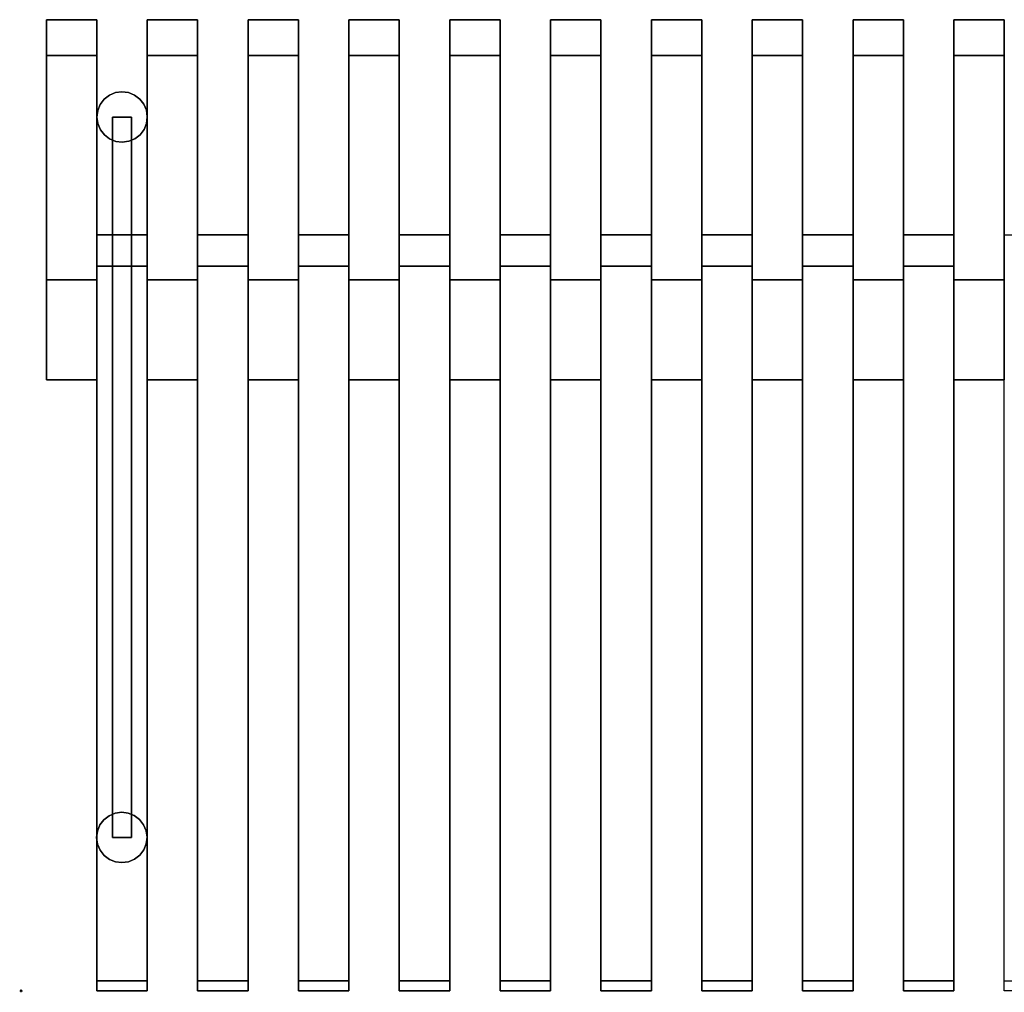
# Model space of a CAD drawing. Extents: x -1331 to 1331, y -228 to 674.
# Drawn here: x -1331 to -647, y -1 to 674 of the extents above; entities that cross this region are included whole.
import ezdxf

# ---------------------------------------------------------------- set-up
doc = ezdxf.new("R2010")
doc.units = 0
doc.header["$PDMODE"] = 34
for name, color, linetype in [('2D', 1, 'CONTINUOUS'), ('3D', 1, 'CONTINUOUS'), ('SNAP', 1, 'CONTINUOUS')]:
    doc.layers.add(name, color=color, linetype=linetype)

msp = doc.modelspace()

# ---------------------------------------------------------------- linework, layer by layer
at = {"layer": '2D', "color": 7, "linetype": 'CONTINUOUS'}
for points in [[(-1312.5, 673.95, 0), (-1277.5, 673.95, 0)], [(-1312.5, 423.95, 0), (-1312.5, 673.95, 0)], [(-1277.5, 0, 0), (-1277.5, 673.95, 0)], [(-1242.5, 673.95, 0), (-1207.5, 673.95, 0)], [(-1242.5, 0, 0), (-1242.5, 673.95, 0)], [(-1207.5, 0, 0), (-1207.5, 673.95, 0)], [(-1172.5, 673.95, 0), (-1137.5, 673.95, 0)], [(-1172.5, 0, 0), (-1172.5, 673.95, 0)], [(-1137.5, 0, 0), (-1137.5, 673.95, 0)], [(-1102.5, 673.95, 0), (-1067.5, 673.95, 0)], [(-1102.5, 0, 0), (-1102.5, 673.95, 0)], [(-1067.5, 0, 0), (-1067.5, 673.95, 0)], [(-1032.5, 673.95, 0), (-997.5, 673.95, 0)], [(-1032.5, 0, 0), (-1032.5, 673.95, 0)], [(-997.5, 0, 0), (-997.5, 673.95, 0)], [(-962.5, 673.95, 0), (-927.5, 673.95, 0)], [(-962.5, 0, 0), (-962.5, 673.95, 0)], [(-927.5, 0, 0), (-927.5, 673.95, 0)], [(-892.5, 673.95, 0), (-857.5, 673.95, 0)], [(-892.5, 0, 0), (-892.5, 673.95, 0)], [(-857.5, 0, 0), (-857.5, 673.95, 0)], [(-822.5, 673.95, 0), (-787.5, 673.95, 0)], [(-822.5, 0, 0), (-822.5, 673.95, 0)], [(-787.5, 0, 0), (-787.5, 673.95, 0)], [(-752.5, 673.95, 0), (-717.5, 673.95, 0)], [(-752.5, 0, 0), (-752.5, 673.95, 0)], [(-717.5, 0, 0), (-717.5, 673.95, 0)], [(-682.5, 673.95, 0), (-647.5, 673.95, 0)], [(-682.5, 0, 0), (-682.5, 673.95, 0)], [(-647.5, 0, 0), (-647.5, 673.95, 0)], [(-1277.5, 649.15, 0), (-1312.5, 649.15, 0)], [(-1207.5, 649.15, 0), (-1242.5, 649.15, 0)], [(-1137.5, 649.15, 0), (-1172.5, 649.15, 0)], [(-1067.5, 649.15, 0), (-1102.5, 649.15, 0)], [(-997.5, 649.15, 0), (-1032.5, 649.15, 0)], [(-927.5, 649.15, 0), (-962.5, 649.15, 0)], [(-857.5, 649.15, 0), (-892.5, 649.15, 0)], [(-787.5, 649.15, 0), (-822.5, 649.15, 0)], [(-717.5, 649.15, 0), (-752.5, 649.15, 0)], [(-647.5, 649.15, 0), (-682.5, 649.15, 0)], [(-1268.74, 621.57, 0), (-1264.53, 623.35, 0)], [(-1264.53, 623.35, 0), (-1260, 623.97, 0)], [(-1260, 623.97, 0), (-1255.47, 623.4, 0)], [(-1255.47, 623.4, 0), (-1251.24, 621.67, 0)], [(-1275.11, 615.13, 0), (-1272.35, 618.77, 0)], [(-1272.35, 618.77, 0), (-1268.74, 621.57, 0)], [(-1251.24, 621.67, 0), (-1247.6, 618.91, 0)], [(-1247.6, 618.91, 0), (-1244.8, 615.3, 0)], [(-1244.8, 615.3, 0), (-1243.02, 611.09, 0)], [(-1277.4, 606.37, 0), (-1276.83, 610.9, 0)], [(-1276.83, 610.9, 0), (-1275.11, 615.13, 0)], [(-1243.02, 611.09, 0), (-1242.5, 607.28, 0)], [(-1276.78, 601.84, 0), (-1277.4, 606.37, 0)], [(-1275.01, 597.63, 0), (-1276.78, 601.84, 0)], [(-1242.97, 602.03, 0), (-1244.7, 597.8, 0)], [(-1242.5, 605.79, 0), (-1242.97, 602.03, 0)], [(-1272.21, 594.02, 0), (-1275.01, 597.63, 0)], [(-1244.7, 597.8, 0), (-1247.46, 594.16, 0)], [(-1268.57, 591.26, 0), (-1272.21, 594.02, 0)], [(-1264.34, 589.54, 0), (-1268.57, 591.26, 0)], [(-1264.34, 589.54, 0), (-1266.5, 590.42, 0)], [(-1266.5, 524.71, 0), (-1266.5, 590.42, 0)], [(-1259.8, 588.97, 0), (-1264.34, 589.54, 0)], [(-1255.28, 589.59, 0), (-1259.8, 588.97, 0)], [(-1251.07, 591.36, 0), (-1255.28, 589.59, 0)], [(-1253.5, 590.34, 0), (-1255.28, 589.59, 0)], [(-1253.5, 590.34, 0), (-1253.5, 524.71, 0)], [(-1247.46, 594.16, 0), (-1251.07, 591.36, 0)], [(-1277.5, 524.71, 0), (-1242.5, 524.71, 0)], [(-1207.5, 524.71, 0), (-1172.5, 524.71, 0)], [(-1137.5, 524.71, 0), (-1102.5, 524.71, 0)], [(-1067.5, 524.71, 0), (-1032.5, 524.71, 0)], [(-997.5, 524.71, 0), (-962.5, 524.71, 0)], [(-927.5, 524.71, 0), (-892.5, 524.71, 0)], [(-857.5, 524.71, 0), (-822.5, 524.71, 0)], [(-787.5, 524.71, 0), (-752.5, 524.71, 0)], [(-717.5, 524.71, 0), (-682.5, 524.71, 0)], [(-647.5, 524.71, 0), (-612.5, 524.71, 0)], [(-1277.5, 423.95, 0), (-1312.5, 423.95, 0)], [(-1207.5, 423.95, 0), (-1242.5, 423.95, 0)], [(-1137.5, 423.95, 0), (-1172.5, 423.95, 0)], [(-1067.5, 423.95, 0), (-1102.5, 423.95, 0)], [(-997.5, 423.95, 0), (-1032.5, 423.95, 0)], [(-927.5, 423.95, 0), (-962.5, 423.95, 0)], [(-857.5, 423.95, 0), (-892.5, 423.95, 0)], [(-787.5, 423.95, 0), (-822.5, 423.95, 0)], [(-717.5, 423.95, 0), (-752.5, 423.95, 0)], [(-647.5, 423.95, 0), (-682.5, 423.95, 0)], [(-1277.6, 106.37, 0), (-1277.5, 107.15, 0)], [(-1277.5, 105.65, 0), (-1277.6, 106.37, 0)], [(-1277.5, 6.96, 0), (-1242.5, 6.96, 0)], [(-1207.5, 6.96, 0), (-1172.5, 6.96, 0)], [(-1137.5, 6.96, 0), (-1102.5, 6.96, 0)], [(-1067.5, 6.96, 0), (-1032.5, 6.96, 0)], [(-997.5, 6.96, 0), (-962.5, 6.96, 0)], [(-927.5, 6.96, 0), (-892.5, 6.96, 0)], [(-857.5, 6.96, 0), (-822.5, 6.96, 0)], [(-787.5, 6.96, 0), (-752.5, 6.96, 0)], [(-717.5, 6.96, 0), (-682.5, 6.96, 0)], [(-647.5, 6.96, 0), (-612.5, 6.96, 0)], [(-1242.5, 0, 0), (-1277.5, 0, 0)], [(-1172.5, 0, 0), (-1207.5, 0, 0)], [(-1102.5, 0, 0), (-1137.5, 0, 0)], [(-1032.5, 0, 0), (-1067.5, 0, 0)], [(-962.5, 0, 0), (-997.5, 0, 0)], [(-892.5, 0, 0), (-927.5, 0, 0)], [(-822.5, 0, 0), (-857.5, 0, 0)], [(-752.5, 0, 0), (-787.5, 0, 0)], [(-682.5, 0, 0), (-717.5, 0, 0)], [(-612.5, 0, 0), (-647.5, 0, 0)]]:
    msp.add_polyline3d(points, dxfattribs=at)
at = {"layer": '3D', "color": 41, "linetype": 'CONTINUOUS'}
for points in [[(-1277.5, 493.41, 236.6), (-1312.5, 493.41, 236.6), (-1312.5, 673.95, 806.44), (-1277.5, 673.95, 806.44)], [(-1277.5, 673.95, 806.44), (-1312.5, 673.95, 806.44), (-1312.5, 649.15, 816.44), (-1277.5, 649.15, 816.44)], [(-1207.5, 493.41, 236.6), (-1242.5, 493.41, 236.6), (-1242.5, 673.95, 806.44), (-1207.5, 673.95, 806.44)], [(-1207.5, 673.95, 806.44), (-1242.5, 673.95, 806.44), (-1242.5, 649.15, 816.44), (-1207.5, 649.15, 816.44)], [(-1137.5, 493.41, 236.6), (-1172.5, 493.41, 236.6), (-1172.5, 673.95, 806.44), (-1137.5, 673.95, 806.44)], [(-1137.5, 673.95, 806.44), (-1172.5, 673.95, 806.44), (-1172.5, 649.15, 816.44), (-1137.5, 649.15, 816.44)], [(-1067.5, 493.41, 236.6), (-1102.5, 493.41, 236.6), (-1102.5, 673.95, 806.44), (-1067.5, 673.95, 806.44)], [(-1067.5, 673.95, 806.44), (-1102.5, 673.95, 806.44), (-1102.5, 649.15, 816.44), (-1067.5, 649.15, 816.44)], [(-997.5, 493.41, 236.6), (-1032.5, 493.41, 236.6), (-1032.5, 673.95, 806.44), (-997.5, 673.95, 806.44)], [(-997.5, 673.95, 806.44), (-1032.5, 673.95, 806.44), (-1032.5, 649.15, 816.44), (-997.5, 649.15, 816.44)], [(-927.5, 493.41, 236.6), (-962.5, 493.41, 236.6), (-962.5, 673.95, 806.44), (-927.5, 673.95, 806.44)], [(-927.5, 673.95, 806.44), (-962.5, 673.95, 806.44), (-962.5, 649.15, 816.44), (-927.5, 649.15, 816.44)], [(-857.5, 493.41, 236.6), (-892.5, 493.41, 236.6), (-892.5, 673.95, 806.44), (-857.5, 673.95, 806.44)], [(-857.5, 673.95, 806.44), (-892.5, 673.95, 806.44), (-892.5, 649.15, 816.44), (-857.5, 649.15, 816.44)], [(-787.5, 493.41, 236.6), (-822.5, 493.41, 236.6), (-822.5, 673.95, 806.44), (-787.5, 673.95, 806.44)], [(-787.5, 673.95, 806.44), (-822.5, 673.95, 806.44), (-822.5, 649.15, 816.44), (-787.5, 649.15, 816.44)], [(-717.5, 493.41, 236.6), (-752.5, 493.41, 236.6), (-752.5, 673.95, 806.44), (-717.5, 673.95, 806.44)], [(-717.5, 673.95, 806.44), (-752.5, 673.95, 806.44), (-752.5, 649.15, 816.44), (-717.5, 649.15, 816.44)], [(-647.5, 493.41, 236.6), (-682.5, 493.41, 236.6), (-682.5, 673.95, 806.44), (-647.5, 673.95, 806.44)], [(-647.5, 673.95, 806.44), (-682.5, 673.95, 806.44), (-682.5, 649.15, 816.44), (-647.5, 649.15, 816.44)], [(-1277.5, 649.15, 816.44), (-1312.5, 649.15, 816.44), (-1312.5, 423.95, 256.6), (-1277.5, 423.95, 256.6)], [(-1207.5, 649.15, 816.44), (-1242.5, 649.15, 816.44), (-1242.5, 423.95, 256.6), (-1207.5, 423.95, 256.6)], [(-1137.5, 649.15, 816.44), (-1172.5, 649.15, 816.44), (-1172.5, 423.95, 256.6), (-1137.5, 423.95, 256.6)], [(-1067.5, 649.15, 816.44), (-1102.5, 649.15, 816.44), (-1102.5, 423.95, 256.6), (-1067.5, 423.95, 256.6)], [(-997.5, 649.15, 816.44), (-1032.5, 649.15, 816.44), (-1032.5, 423.95, 256.6), (-997.5, 423.95, 256.6)], [(-927.5, 649.15, 816.44), (-962.5, 649.15, 816.44), (-962.5, 423.95, 256.6), (-927.5, 423.95, 256.6)], [(-857.5, 649.15, 816.44), (-892.5, 649.15, 816.44), (-892.5, 423.95, 256.6), (-857.5, 423.95, 256.6)], [(-787.5, 649.15, 816.44), (-822.5, 649.15, 816.44), (-822.5, 423.95, 256.6), (-787.5, 423.95, 256.6)], [(-717.5, 649.15, 816.44), (-752.5, 649.15, 816.44), (-752.5, 423.95, 256.6), (-717.5, 423.95, 256.6)], [(-647.5, 649.15, 816.44), (-682.5, 649.15, 816.44), (-682.5, 423.95, 256.6), (-647.5, 423.95, 256.6)], [(-1277.5, 502.82, 234.22), (-1277.5, 0, 374.86), (-1277.5, 6.96, 399.65), (-1277.5, 524.71, 305.81)], [(-1277.5, 502.82, 234.22), (-1277.5, 524.71, 305.81), (-1242.5, 524.71, 305.81), (-1242.5, 502.82, 234.22)], [(-1277.5, 524.71, 305.81), (-1277.5, 6.96, 399.65), (-1242.5, 6.96, 399.65), (-1242.5, 524.71, 305.81)], [(-1242.5, 502.82, 234.22), (-1242.5, 524.71, 305.81), (-1242.5, 6.96, 399.65), (-1242.5, 0, 374.86)], [(-1207.5, 502.82, 234.22), (-1207.5, 0, 374.86), (-1207.5, 6.96, 399.65), (-1207.5, 524.71, 305.81)], [(-1207.5, 502.82, 234.22), (-1207.5, 524.71, 305.81), (-1172.5, 524.71, 305.81), (-1172.5, 502.82, 234.22)], [(-1207.5, 524.71, 305.81), (-1207.5, 6.96, 399.65), (-1172.5, 6.96, 399.65), (-1172.5, 524.71, 305.81)], [(-1172.5, 502.82, 234.22), (-1172.5, 524.71, 305.81), (-1172.5, 6.96, 399.65), (-1172.5, 0, 374.86)], [(-1137.5, 502.82, 234.22), (-1137.5, 0, 374.86), (-1137.5, 6.96, 399.65), (-1137.5, 524.71, 305.81)], [(-1137.5, 502.82, 234.22), (-1137.5, 524.71, 305.81), (-1102.5, 524.71, 305.81), (-1102.5, 502.82, 234.22)], [(-1137.5, 524.71, 305.81), (-1137.5, 6.96, 399.65), (-1102.5, 6.96, 399.65), (-1102.5, 524.71, 305.81)], [(-1102.5, 502.82, 234.22), (-1102.5, 524.71, 305.81), (-1102.5, 6.96, 399.65), (-1102.5, 0, 374.86)], [(-1067.5, 502.82, 234.22), (-1067.5, 0, 374.86), (-1067.5, 6.96, 399.65), (-1067.5, 524.71, 305.81)], [(-1067.5, 502.82, 234.22), (-1067.5, 524.71, 305.81), (-1032.5, 524.71, 305.81), (-1032.5, 502.82, 234.22)], [(-1067.5, 524.71, 305.81), (-1067.5, 6.96, 399.65), (-1032.5, 6.96, 399.65), (-1032.5, 524.71, 305.81)], [(-1032.5, 502.82, 234.22), (-1032.5, 524.71, 305.81), (-1032.5, 6.96, 399.65), (-1032.5, 0, 374.86)], [(-997.5, 502.82, 234.22), (-997.5, 0, 374.86), (-997.5, 6.96, 399.65), (-997.5, 524.71, 305.81)], [(-997.5, 502.82, 234.22), (-997.5, 524.71, 305.81), (-962.5, 524.71, 305.81), (-962.5, 502.82, 234.22)], [(-997.5, 524.71, 305.81), (-997.5, 6.96, 399.65), (-962.5, 6.96, 399.65), (-962.5, 524.71, 305.81)], [(-962.5, 502.82, 234.22), (-962.5, 524.71, 305.81), (-962.5, 6.96, 399.65), (-962.5, 0, 374.86)], [(-927.5, 502.82, 234.22), (-927.5, 0, 374.86), (-927.5, 6.96, 399.65), (-927.5, 524.71, 305.81)], [(-927.5, 502.82, 234.22), (-927.5, 524.71, 305.81), (-892.5, 524.71, 305.81), (-892.5, 502.82, 234.22)], [(-927.5, 524.71, 305.81), (-927.5, 6.96, 399.65), (-892.5, 6.96, 399.65), (-892.5, 524.71, 305.81)], [(-892.5, 502.82, 234.22), (-892.5, 524.71, 305.81), (-892.5, 6.96, 399.65), (-892.5, 0, 374.86)], [(-857.5, 502.82, 234.22), (-857.5, 0, 374.86), (-857.5, 6.96, 399.65), (-857.5, 524.71, 305.81)], [(-857.5, 502.82, 234.22), (-857.5, 524.71, 305.81), (-822.5, 524.71, 305.81), (-822.5, 502.82, 234.22)], [(-857.5, 524.71, 305.81), (-857.5, 6.96, 399.65), (-822.5, 6.96, 399.65), (-822.5, 524.71, 305.81)], [(-822.5, 502.82, 234.22), (-822.5, 524.71, 305.81), (-822.5, 6.96, 399.65), (-822.5, 0, 374.86)], [(-787.5, 502.82, 234.22), (-787.5, 0, 374.86), (-787.5, 6.96, 399.65), (-787.5, 524.71, 305.81)], [(-787.5, 502.82, 234.22), (-787.5, 524.71, 305.81), (-752.5, 524.71, 305.81), (-752.5, 502.82, 234.22)], [(-787.5, 524.71, 305.81), (-787.5, 6.96, 399.65), (-752.5, 6.96, 399.65), (-752.5, 524.71, 305.81)], [(-752.5, 502.82, 234.22), (-752.5, 524.71, 305.81), (-752.5, 6.96, 399.65), (-752.5, 0, 374.86)], [(-717.5, 502.82, 234.22), (-717.5, 0, 374.86), (-717.5, 6.96, 399.65), (-717.5, 524.71, 305.81)], [(-717.5, 502.82, 234.22), (-717.5, 524.71, 305.81), (-682.5, 524.71, 305.81), (-682.5, 502.82, 234.22)], [(-717.5, 524.71, 305.81), (-717.5, 6.96, 399.65), (-682.5, 6.96, 399.65), (-682.5, 524.71, 305.81)], [(-682.5, 502.82, 234.22), (-682.5, 524.71, 305.81), (-682.5, 6.96, 399.65), (-682.5, 0, 374.86)], [(-1277.5, 0, 374.86), (-1277.5, 502.82, 234.22), (-1242.5, 502.82, 234.22), (-1242.5, 0, 374.86)], [(-1207.5, 0, 374.86), (-1207.5, 502.82, 234.22), (-1172.5, 502.82, 234.22), (-1172.5, 0, 374.86)], [(-1137.5, 0, 374.86), (-1137.5, 502.82, 234.22), (-1102.5, 502.82, 234.22), (-1102.5, 0, 374.86)], [(-1067.5, 0, 374.86), (-1067.5, 502.82, 234.22), (-1032.5, 502.82, 234.22), (-1032.5, 0, 374.86)], [(-997.5, 0, 374.86), (-997.5, 502.82, 234.22), (-962.5, 502.82, 234.22), (-962.5, 0, 374.86)], [(-927.5, 0, 374.86), (-927.5, 502.82, 234.22), (-892.5, 502.82, 234.22), (-892.5, 0, 374.86)], [(-857.5, 0, 374.86), (-857.5, 502.82, 234.22), (-822.5, 502.82, 234.22), (-822.5, 0, 374.86)], [(-787.5, 0, 374.86), (-787.5, 502.82, 234.22), (-752.5, 502.82, 234.22), (-752.5, 0, 374.86)], [(-717.5, 0, 374.86), (-717.5, 502.82, 234.22), (-682.5, 502.82, 234.22), (-682.5, 0, 374.86)], [(-1277.5, 493.41, -0.56), (-1312.5, 493.41, -0.56), (-1312.5, 493.41, 236.6), (-1277.5, 493.41, 236.6)], [(-1277.5, 423.95, -0.56), (-1312.5, 423.95, -0.56), (-1312.5, 493.41, -0.56), (-1277.5, 493.41, -0.56)], [(-1207.5, 493.41, -0.56), (-1242.5, 493.41, -0.56), (-1242.5, 493.41, 236.6), (-1207.5, 493.41, 236.6)], [(-1207.5, 423.95, -0.56), (-1242.5, 423.95, -0.56), (-1242.5, 493.41, -0.56), (-1207.5, 493.41, -0.56)], [(-1137.5, 493.41, -0.56), (-1172.5, 493.41, -0.56), (-1172.5, 493.41, 236.6), (-1137.5, 493.41, 236.6)], [(-1137.5, 423.95, -0.56), (-1172.5, 423.95, -0.56), (-1172.5, 493.41, -0.56), (-1137.5, 493.41, -0.56)], [(-1067.5, 493.41, -0.56), (-1102.5, 493.41, -0.56), (-1102.5, 493.41, 236.6), (-1067.5, 493.41, 236.6)], [(-1067.5, 423.95, -0.56), (-1102.5, 423.95, -0.56), (-1102.5, 493.41, -0.56), (-1067.5, 493.41, -0.56)], [(-997.5, 493.41, -0.56), (-1032.5, 493.41, -0.56), (-1032.5, 493.41, 236.6), (-997.5, 493.41, 236.6)], [(-997.5, 423.95, -0.56), (-1032.5, 423.95, -0.56), (-1032.5, 493.41, -0.56), (-997.5, 493.41, -0.56)], [(-927.5, 493.41, -0.56), (-962.5, 493.41, -0.56), (-962.5, 493.41, 236.6), (-927.5, 493.41, 236.6)], [(-927.5, 423.95, -0.56), (-962.5, 423.95, -0.56), (-962.5, 493.41, -0.56), (-927.5, 493.41, -0.56)], [(-857.5, 493.41, -0.56), (-892.5, 493.41, -0.56), (-892.5, 493.41, 236.6), (-857.5, 493.41, 236.6)], [(-857.5, 423.95, -0.56), (-892.5, 423.95, -0.56), (-892.5, 493.41, -0.56), (-857.5, 493.41, -0.56)], [(-787.5, 493.41, -0.56), (-822.5, 493.41, -0.56), (-822.5, 493.41, 236.6), (-787.5, 493.41, 236.6)], [(-787.5, 423.95, -0.56), (-822.5, 423.95, -0.56), (-822.5, 493.41, -0.56), (-787.5, 493.41, -0.56)], [(-717.5, 493.41, -0.56), (-752.5, 493.41, -0.56), (-752.5, 493.41, 236.6), (-717.5, 493.41, 236.6)], [(-717.5, 423.95, -0.56), (-752.5, 423.95, -0.56), (-752.5, 493.41, -0.56), (-717.5, 493.41, -0.56)], [(-647.5, 493.41, -0.56), (-682.5, 493.41, -0.56), (-682.5, 493.41, 236.6), (-647.5, 493.41, 236.6)], [(-647.5, 423.95, -0.56), (-682.5, 423.95, -0.56), (-682.5, 493.41, -0.56), (-647.5, 493.41, -0.56)], [(-1277.5, 423.95, 256.6), (-1312.5, 423.95, 256.6), (-1312.5, 423.95, -0.56), (-1277.5, 423.95, -0.56)], [(-1207.5, 423.95, 256.6), (-1242.5, 423.95, 256.6), (-1242.5, 423.95, -0.56), (-1207.5, 423.95, -0.56)], [(-1137.5, 423.95, 256.6), (-1172.5, 423.95, 256.6), (-1172.5, 423.95, -0.56), (-1137.5, 423.95, -0.56)], [(-1067.5, 423.95, 256.6), (-1102.5, 423.95, 256.6), (-1102.5, 423.95, -0.56), (-1067.5, 423.95, -0.56)], [(-997.5, 423.95, 256.6), (-1032.5, 423.95, 256.6), (-1032.5, 423.95, -0.56), (-997.5, 423.95, -0.56)], [(-927.5, 423.95, 256.6), (-962.5, 423.95, 256.6), (-962.5, 423.95, -0.56), (-927.5, 423.95, -0.56)], [(-857.5, 423.95, 256.6), (-892.5, 423.95, 256.6), (-892.5, 423.95, -0.56), (-857.5, 423.95, -0.56)], [(-787.5, 423.95, 256.6), (-822.5, 423.95, 256.6), (-822.5, 423.95, -0.56), (-787.5, 423.95, -0.56)], [(-717.5, 423.95, 256.6), (-752.5, 423.95, 256.6), (-752.5, 423.95, -0.56), (-717.5, 423.95, -0.56)], [(-647.5, 423.95, 256.6), (-682.5, 423.95, 256.6), (-682.5, 423.95, -0.56), (-647.5, 423.95, -0.56)], [(-1277.5, 6.96, 399.65), (-1277.5, 0, 374.86), (-1242.5, 0, 374.86), (-1242.5, 6.96, 399.65)], [(-1207.5, 6.96, 399.65), (-1207.5, 0, 374.86), (-1172.5, 0, 374.86), (-1172.5, 6.96, 399.65)], [(-1137.5, 6.96, 399.65), (-1137.5, 0, 374.86), (-1102.5, 0, 374.86), (-1102.5, 6.96, 399.65)], [(-1067.5, 6.96, 399.65), (-1067.5, 0, 374.86), (-1032.5, 0, 374.86), (-1032.5, 6.96, 399.65)], [(-997.5, 6.96, 399.65), (-997.5, 0, 374.86), (-962.5, 0, 374.86), (-962.5, 6.96, 399.65)], [(-927.5, 6.96, 399.65), (-927.5, 0, 374.86), (-892.5, 0, 374.86), (-892.5, 6.96, 399.65)], [(-857.5, 6.96, 399.65), (-857.5, 0, 374.86), (-822.5, 0, 374.86), (-822.5, 6.96, 399.65)], [(-787.5, 6.96, 399.65), (-787.5, 0, 374.86), (-752.5, 0, 374.86), (-752.5, 6.96, 399.65)], [(-717.5, 6.96, 399.65), (-717.5, 0, 374.86), (-682.5, 0, 374.86), (-682.5, 6.96, 399.65)]]:
    msp.add_3dface(points, dxfattribs=at)
for points, invisible_edges in [([(-1312.5, 673.95, 806.44), (-1312.5, 493.41, 236.6), (-1312.5, 423.95, 256.6), (-1312.5, 649.15, 816.44)], 2), ([(-1277.5, 423.95, 256.6), (-1277.5, 493.41, 236.6), (-1277.5, 673.95, 806.44), (-1277.5, 649.15, 816.44)], 1), ([(-1242.5, 673.95, 806.44), (-1242.5, 493.41, 236.6), (-1242.5, 423.95, 256.6), (-1242.5, 649.15, 816.44)], 2), ([(-1207.5, 423.95, 256.6), (-1207.5, 493.41, 236.6), (-1207.5, 673.95, 806.44), (-1207.5, 649.15, 816.44)], 1), ([(-1172.5, 673.95, 806.44), (-1172.5, 493.41, 236.6), (-1172.5, 423.95, 256.6), (-1172.5, 649.15, 816.44)], 2), ([(-1137.5, 423.95, 256.6), (-1137.5, 493.41, 236.6), (-1137.5, 673.95, 806.44), (-1137.5, 649.15, 816.44)], 1), ([(-1102.5, 673.95, 806.44), (-1102.5, 493.41, 236.6), (-1102.5, 423.95, 256.6), (-1102.5, 649.15, 816.44)], 2), ([(-1067.5, 423.95, 256.6), (-1067.5, 493.41, 236.6), (-1067.5, 673.95, 806.44), (-1067.5, 649.15, 816.44)], 1), ([(-1032.5, 673.95, 806.44), (-1032.5, 493.41, 236.6), (-1032.5, 423.95, 256.6), (-1032.5, 649.15, 816.44)], 2), ([(-997.5, 423.95, 256.6), (-997.5, 493.41, 236.6), (-997.5, 673.95, 806.44), (-997.5, 649.15, 816.44)], 1), ([(-962.5, 673.95, 806.44), (-962.5, 493.41, 236.6), (-962.5, 423.95, 256.6), (-962.5, 649.15, 816.44)], 2), ([(-927.5, 423.95, 256.6), (-927.5, 493.41, 236.6), (-927.5, 673.95, 806.44), (-927.5, 649.15, 816.44)], 1), ([(-892.5, 673.95, 806.44), (-892.5, 493.41, 236.6), (-892.5, 423.95, 256.6), (-892.5, 649.15, 816.44)], 2), ([(-857.5, 423.95, 256.6), (-857.5, 493.41, 236.6), (-857.5, 673.95, 806.44), (-857.5, 649.15, 816.44)], 1), ([(-822.5, 673.95, 806.44), (-822.5, 493.41, 236.6), (-822.5, 423.95, 256.6), (-822.5, 649.15, 816.44)], 2), ([(-787.5, 423.95, 256.6), (-787.5, 493.41, 236.6), (-787.5, 673.95, 806.44), (-787.5, 649.15, 816.44)], 1), ([(-752.5, 673.95, 806.44), (-752.5, 493.41, 236.6), (-752.5, 423.95, 256.6), (-752.5, 649.15, 816.44)], 2), ([(-717.5, 423.95, 256.6), (-717.5, 493.41, 236.6), (-717.5, 673.95, 806.44), (-717.5, 649.15, 816.44)], 1), ([(-682.5, 673.95, 806.44), (-682.5, 493.41, 236.6), (-682.5, 423.95, 256.6), (-682.5, 649.15, 816.44)], 2), ([(-647.5, 423.95, 256.6), (-647.5, 493.41, 236.6), (-647.5, 673.95, 806.44), (-647.5, 649.15, 816.44)], 1), ([(-1312.5, 493.41, -0.56), (-1312.5, 423.95, -0.56), (-1312.5, 423.95, 256.6), (-1312.5, 493.41, 236.6)], 4), ([(-1277.5, 493.41, -0.56), (-1277.5, 493.41, 236.6), (-1277.5, 423.95, 256.6), (-1277.5, 423.95, -0.56)], 2), ([(-1242.5, 493.41, -0.56), (-1242.5, 423.95, -0.56), (-1242.5, 423.95, 256.6), (-1242.5, 493.41, 236.6)], 4), ([(-1207.5, 493.41, -0.56), (-1207.5, 493.41, 236.6), (-1207.5, 423.95, 256.6), (-1207.5, 423.95, -0.56)], 2), ([(-1172.5, 493.41, -0.56), (-1172.5, 423.95, -0.56), (-1172.5, 423.95, 256.6), (-1172.5, 493.41, 236.6)], 4), ([(-1137.5, 493.41, -0.56), (-1137.5, 493.41, 236.6), (-1137.5, 423.95, 256.6), (-1137.5, 423.95, -0.56)], 2), ([(-1102.5, 493.41, -0.56), (-1102.5, 423.95, -0.56), (-1102.5, 423.95, 256.6), (-1102.5, 493.41, 236.6)], 4), ([(-1067.5, 493.41, -0.56), (-1067.5, 493.41, 236.6), (-1067.5, 423.95, 256.6), (-1067.5, 423.95, -0.56)], 2), ([(-1032.5, 493.41, -0.56), (-1032.5, 423.95, -0.56), (-1032.5, 423.95, 256.6), (-1032.5, 493.41, 236.6)], 4), ([(-997.5, 493.41, -0.56), (-997.5, 493.41, 236.6), (-997.5, 423.95, 256.6), (-997.5, 423.95, -0.56)], 2), ([(-962.5, 493.41, -0.56), (-962.5, 423.95, -0.56), (-962.5, 423.95, 256.6), (-962.5, 493.41, 236.6)], 4), ([(-927.5, 493.41, -0.56), (-927.5, 493.41, 236.6), (-927.5, 423.95, 256.6), (-927.5, 423.95, -0.56)], 2), ([(-892.5, 493.41, -0.56), (-892.5, 423.95, -0.56), (-892.5, 423.95, 256.6), (-892.5, 493.41, 236.6)], 4), ([(-857.5, 493.41, -0.56), (-857.5, 493.41, 236.6), (-857.5, 423.95, 256.6), (-857.5, 423.95, -0.56)], 2), ([(-822.5, 493.41, -0.56), (-822.5, 423.95, -0.56), (-822.5, 423.95, 256.6), (-822.5, 493.41, 236.6)], 4), ([(-787.5, 493.41, -0.56), (-787.5, 493.41, 236.6), (-787.5, 423.95, 256.6), (-787.5, 423.95, -0.56)], 2), ([(-752.5, 493.41, -0.56), (-752.5, 423.95, -0.56), (-752.5, 423.95, 256.6), (-752.5, 493.41, 236.6)], 4), ([(-717.5, 493.41, -0.56), (-717.5, 493.41, 236.6), (-717.5, 423.95, 256.6), (-717.5, 423.95, -0.56)], 2), ([(-682.5, 493.41, -0.56), (-682.5, 423.95, -0.56), (-682.5, 423.95, 256.6), (-682.5, 493.41, 236.6)], 4), ([(-647.5, 493.41, -0.56), (-647.5, 493.41, 236.6), (-647.5, 423.95, 256.6), (-647.5, 423.95, -0.56)], 2)]:
    msp.add_3dface(points, dxfattribs=dict(at, invisible_edges=invisible_edges))
at = {"layer": '3D', "color": 254, "linetype": 'CONTINUOUS'}
for points, invisible_edges in [([(-1276.78, 601.84, 0), (-1275.11, 615.13, 0), (-1264.53, 623.35, 0), (-1268.57, 591.26, 0)], 15), ([(-1268.74, 621.57, 0), (-1264.53, 623.35, 0), (-1275.11, 615.13, 0), (-1272.35, 618.77, 0)], 2), ([(-1264.53, 623.35, 43.42), (-1268.74, 621.57, 43.42), (-1255.47, 623.4, 43.42), (-1260, 623.97, 43.42)], 2), ([(-1255.47, 623.4, 43.42), (-1268.74, 621.57, 43.42), (-1242.97, 602.03, 43.42), (-1244.8, 615.3, 43.42)], 15), ([(-1264.53, 623.35, 0), (-1251.24, 621.67, 0), (-1243.02, 611.09, 0), (-1268.57, 591.26, 0)], 15), ([(-1255.47, 623.4, 0), (-1251.24, 621.67, 0), (-1264.53, 623.35, 0), (-1260, 623.97, 0)], 2), ([(-1251.24, 621.67, 43.42), (-1255.47, 623.4, 43.42), (-1244.8, 615.3, 43.42), (-1247.6, 618.91, 43.42)], 2), ([(-1268.74, 621.57, 43.42), (-1276.83, 610.9, 43.42), (-1275.01, 597.63, 43.42), (-1242.97, 602.03, 43.42)], 15), ([(-1275.11, 615.13, 43.42), (-1276.83, 610.9, 43.42), (-1268.74, 621.57, 43.42), (-1272.35, 618.77, 43.42)], 2), ([(-1244.8, 615.3, 0), (-1243.02, 611.09, 0), (-1251.24, 621.67, 0), (-1247.6, 618.91, 0)], 2), ([(-1243.02, 611.09, 43.42), (-1244.8, 615.3, 43.42), (-1242.97, 602.03, 43.42), (-1242.4, 606.57, 43.42)], 2), ([(-1277.4, 606.37, 0), (-1276.83, 610.9, 0), (-1275.11, 615.13, 0), (-1276.78, 601.84, 0)], 4), ([(-1277.4, 606.37, 43.42), (-1276.78, 601.84, 43.42), (-1275.01, 597.63, 43.42), (-1276.83, 610.9, 43.42)], 4), ([(-1255.28, 589.59, 0), (-1268.57, 591.26, 0), (-1243.02, 611.09, 0), (-1244.7, 597.8, 0)], 15), ([(-1242.97, 602.03, 0), (-1244.7, 597.8, 0), (-1243.02, 611.09, 0), (-1242.4, 606.57, 0)], 2), ([(-1275.01, 597.63, 0), (-1276.78, 601.84, 0), (-1268.57, 591.26, 0), (-1272.21, 594.02, 0)], 2), ([(-1251.07, 591.36, 43.42), (-1242.97, 602.03, 43.42), (-1275.01, 597.63, 43.42), (-1264.34, 589.54, 43.42)], 15), ([(-1244.7, 597.8, 43.42), (-1242.97, 602.03, 43.42), (-1251.07, 591.36, 43.42), (-1247.46, 594.16, 43.42)], 2), ([(-1268.57, 591.26, 43.42), (-1264.34, 589.54, 43.42), (-1275.01, 597.63, 43.42), (-1272.21, 594.02, 43.42)], 2), ([(-1251.07, 591.36, 0), (-1255.28, 589.59, 0), (-1244.7, 597.8, 0), (-1247.46, 594.16, 0)], 2), ([(-1264.34, 589.54, 0), (-1268.57, 591.26, 0), (-1255.28, 589.59, 0), (-1259.8, 588.97, 0)], 2), ([(-1255.28, 589.59, 43.42), (-1251.07, 591.36, 43.42), (-1264.34, 589.54, 43.42), (-1259.8, 588.97, 43.42)], 2), ([(-1276.98, 101.84, 0), (-1275.3, 115.13, 0), (-1264.72, 123.35, 0), (-1268.76, 91.26, 0)], 15), ([(-1268.93, 121.57, 0), (-1264.72, 123.35, 0), (-1275.3, 115.13, 0), (-1272.54, 118.77, 0)], 2), ([(-1264.72, 123.35, 43.42), (-1268.93, 121.57, 43.42), (-1255.66, 123.4, 43.42), (-1260.2, 123.97, 43.42)], 2), ([(-1255.66, 123.4, 43.42), (-1268.93, 121.57, 43.42), (-1243.17, 102.03, 43.42), (-1244.99, 115.3, 43.42)], 15), ([(-1264.72, 123.35, 0), (-1251.43, 121.67, 0), (-1243.22, 111.09, 0), (-1268.76, 91.26, 0)], 15), ([(-1255.66, 123.4, 0), (-1251.43, 121.67, 0), (-1264.72, 123.35, 0), (-1260.2, 123.97, 0)], 2), ([(-1251.43, 121.67, 43.42), (-1255.66, 123.4, 43.42), (-1244.99, 115.3, 43.42), (-1247.79, 118.91, 43.42)], 2), ([(-1268.93, 121.57, 43.42), (-1277.03, 110.9, 43.42), (-1275.2, 97.63, 43.42), (-1243.17, 102.03, 43.42)], 15), ([(-1275.3, 115.13, 43.42), (-1277.03, 110.9, 43.42), (-1268.93, 121.57, 43.42), (-1272.54, 118.77, 43.42)], 2), ([(-1244.99, 115.3, 0), (-1243.22, 111.09, 0), (-1251.43, 121.67, 0), (-1247.79, 118.91, 0)], 2), ([(-1277.6, 106.37, 0), (-1277.03, 110.9, 0), (-1275.3, 115.13, 0), (-1276.98, 101.84, 0)], 4), ([(-1277.6, 106.37, 43.42), (-1276.98, 101.84, 43.42), (-1275.2, 97.63, 43.42), (-1277.03, 110.9, 43.42)], 4), ([(-1255.47, 89.59, 0), (-1268.76, 91.26, 0), (-1243.22, 111.09, 0), (-1244.89, 97.8, 0)], 15), ([(-1243.22, 111.09, 43.42), (-1244.99, 115.3, 43.42), (-1243.17, 102.03, 43.42), (-1242.6, 106.57, 43.42)], 2), ([(-1243.17, 102.03, 0), (-1244.89, 97.8, 0), (-1243.22, 111.09, 0), (-1242.6, 106.57, 0)], 2), ([(-1275.2, 97.63, 0), (-1276.98, 101.84, 0), (-1268.76, 91.26, 0), (-1272.4, 94.02, 0)], 2), ([(-1251.26, 91.36, 43.42), (-1243.17, 102.03, 43.42), (-1275.2, 97.63, 43.42), (-1264.53, 89.54, 43.42)], 15), ([(-1268.76, 91.26, 43.42), (-1264.53, 89.54, 43.42), (-1275.2, 97.63, 43.42), (-1272.4, 94.02, 43.42)], 2), ([(-1251.26, 91.36, 0), (-1255.47, 89.59, 0), (-1244.89, 97.8, 0), (-1247.65, 94.16, 0)], 2), ([(-1244.89, 97.8, 43.42), (-1243.17, 102.03, 43.42), (-1251.26, 91.36, 43.42), (-1247.65, 94.16, 43.42)], 2), ([(-1264.53, 89.54, 0), (-1268.76, 91.26, 0), (-1255.47, 89.59, 0), (-1260, 88.97, 0)], 2), ([(-1255.47, 89.59, 43.42), (-1251.26, 91.36, 43.42), (-1264.53, 89.54, 43.42), (-1260, 88.97, 43.42)], 2)]:
    msp.add_3dface(points, dxfattribs=dict(at, invisible_edges=invisible_edges))
for points in [[(-1264.53, 623.35, 0), (-1268.74, 621.57, 0), (-1268.74, 621.57, 43.42), (-1264.53, 623.35, 43.42)], [(-1264.53, 623.35, 0), (-1264.53, 623.35, 43.42), (-1260, 623.97, 43.42), (-1260, 623.97, 0)], [(-1255.47, 623.4, 0), (-1260, 623.97, 0), (-1260, 623.97, 43.42), (-1255.47, 623.4, 43.42)], [(-1251.24, 621.67, 43.42), (-1251.24, 621.67, 0), (-1255.47, 623.4, 0), (-1255.47, 623.4, 43.42)], [(-1275.11, 615.13, 0), (-1275.11, 615.13, 43.42), (-1272.35, 618.77, 43.42), (-1272.35, 618.77, 0)], [(-1268.74, 621.57, 43.42), (-1268.74, 621.57, 0), (-1272.35, 618.77, 0), (-1272.35, 618.77, 43.42)], [(-1247.6, 618.91, 0), (-1251.24, 621.67, 0), (-1251.24, 621.67, 43.42), (-1247.6, 618.91, 43.42)], [(-1247.6, 618.91, 0), (-1247.6, 618.91, 43.42), (-1244.8, 615.3, 43.42), (-1244.8, 615.3, 0)], [(-1243.02, 611.09, 0), (-1244.8, 615.3, 0), (-1244.8, 615.3, 43.42), (-1243.02, 611.09, 43.42)], [(-1276.83, 610.9, 43.42), (-1276.83, 610.9, 0), (-1277.4, 606.37, 0), (-1277.4, 606.37, 43.42)], [(-1276.83, 610.9, 43.42), (-1275.11, 615.13, 43.42), (-1275.11, 615.13, 0), (-1276.83, 610.9, 0)], [(-1242.4, 606.57, 43.42), (-1242.4, 606.57, 0), (-1243.02, 611.09, 0), (-1243.02, 611.09, 43.42)], [(-1277.4, 606.37, 0), (-1276.78, 601.84, 0), (-1276.78, 601.84, 43.42), (-1277.4, 606.37, 43.42)], [(-1276.78, 601.84, 0), (-1275.01, 597.63, 0), (-1275.01, 597.63, 43.42), (-1276.78, 601.84, 43.42)], [(-1266.5, 606.37, 8.06), (-1266.5, 106.37, 8.06), (-1266.5, 106.37, 43.39), (-1266.5, 606.37, 43.39)], [(-1253.5, 606.37, 8.06), (-1266.5, 606.37, 8.06), (-1266.5, 606.37, 43.39), (-1253.5, 606.37, 43.39)], [(-1253.5, 606.37, 43.39), (-1266.5, 606.37, 43.39), (-1266.5, 106.37, 43.39), (-1253.5, 106.37, 43.39)], [(-1253.5, 106.37, 8.06), (-1266.5, 106.37, 8.06), (-1266.5, 606.37, 8.06), (-1253.5, 606.37, 8.06)], [(-1253.5, 606.37, 8.06), (-1253.5, 606.37, 43.39), (-1253.5, 106.37, 43.39), (-1253.5, 106.37, 8.06)], [(-1242.97, 602.03, 0), (-1242.97, 602.03, 43.42), (-1244.7, 597.8, 43.42), (-1244.7, 597.8, 0)], [(-1242.97, 602.03, 0), (-1242.4, 606.57, 0), (-1242.4, 606.57, 43.42), (-1242.97, 602.03, 43.42)], [(-1272.21, 594.02, 0), (-1272.21, 594.02, 43.42), (-1275.01, 597.63, 43.42), (-1275.01, 597.63, 0)], [(-1247.46, 594.16, 0), (-1244.7, 597.8, 0), (-1244.7, 597.8, 43.42), (-1247.46, 594.16, 43.42)], [(-1272.21, 594.02, 0), (-1268.57, 591.26, 0), (-1268.57, 591.26, 43.42), (-1272.21, 594.02, 43.42)], [(-1268.57, 591.26, 43.42), (-1268.57, 591.26, 0), (-1264.34, 589.54, 0), (-1264.34, 589.54, 43.42)], [(-1264.34, 589.54, 0), (-1259.8, 588.97, 0), (-1259.8, 588.97, 43.42), (-1264.34, 589.54, 43.42)], [(-1255.28, 589.59, 0), (-1255.28, 589.59, 43.42), (-1259.8, 588.97, 43.42), (-1259.8, 588.97, 0)], [(-1255.28, 589.59, 0), (-1251.07, 591.36, 0), (-1251.07, 591.36, 43.42), (-1255.28, 589.59, 43.42)], [(-1251.07, 591.36, 43.42), (-1251.07, 591.36, 0), (-1247.46, 594.16, 0), (-1247.46, 594.16, 43.42)], [(-1264.72, 123.35, 0), (-1268.93, 121.57, 0), (-1268.93, 121.57, 43.42), (-1264.72, 123.35, 43.42)], [(-1264.72, 123.35, 0), (-1264.72, 123.35, 43.42), (-1260.2, 123.97, 43.42), (-1260.2, 123.97, 0)], [(-1255.66, 123.4, 0), (-1260.2, 123.97, 0), (-1260.2, 123.97, 43.42), (-1255.66, 123.4, 43.42)], [(-1251.43, 121.67, 43.42), (-1251.43, 121.67, 0), (-1255.66, 123.4, 0), (-1255.66, 123.4, 43.42)], [(-1275.3, 115.13, 0), (-1275.3, 115.13, 43.42), (-1272.54, 118.77, 43.42), (-1272.54, 118.77, 0)], [(-1268.93, 121.57, 43.42), (-1268.93, 121.57, 0), (-1272.54, 118.77, 0), (-1272.54, 118.77, 43.42)], [(-1247.79, 118.91, 0), (-1251.43, 121.67, 0), (-1251.43, 121.67, 43.42), (-1247.79, 118.91, 43.42)], [(-1247.79, 118.91, 0), (-1247.79, 118.91, 43.42), (-1244.99, 115.3, 43.42), (-1244.99, 115.3, 0)], [(-1277.03, 110.9, 43.42), (-1277.03, 110.9, 0), (-1277.6, 106.37, 0), (-1277.6, 106.37, 43.42)], [(-1277.03, 110.9, 43.42), (-1275.3, 115.13, 43.42), (-1275.3, 115.13, 0), (-1277.03, 110.9, 0)], [(-1243.22, 111.09, 0), (-1244.99, 115.3, 0), (-1244.99, 115.3, 43.42), (-1243.22, 111.09, 43.42)], [(-1242.6, 106.57, 43.42), (-1242.6, 106.57, 0), (-1243.22, 111.09, 0), (-1243.22, 111.09, 43.42)], [(-1277.6, 106.37, 0), (-1276.98, 101.84, 0), (-1276.98, 101.84, 43.42), (-1277.6, 106.37, 43.42)], [(-1253.5, 106.37, 43.39), (-1266.5, 106.37, 43.39), (-1266.5, 106.37, 8.06), (-1253.5, 106.37, 8.06)], [(-1243.17, 102.03, 0), (-1242.6, 106.57, 0), (-1242.6, 106.57, 43.42), (-1243.17, 102.03, 43.42)], [(-1276.98, 101.84, 0), (-1275.2, 97.63, 0), (-1275.2, 97.63, 43.42), (-1276.98, 101.84, 43.42)], [(-1272.4, 94.02, 0), (-1272.4, 94.02, 43.42), (-1275.2, 97.63, 43.42), (-1275.2, 97.63, 0)], [(-1247.65, 94.16, 0), (-1244.89, 97.8, 0), (-1244.89, 97.8, 43.42), (-1247.65, 94.16, 43.42)], [(-1243.17, 102.03, 0), (-1243.17, 102.03, 43.42), (-1244.89, 97.8, 43.42), (-1244.89, 97.8, 0)], [(-1272.4, 94.02, 0), (-1268.76, 91.26, 0), (-1268.76, 91.26, 43.42), (-1272.4, 94.02, 43.42)], [(-1268.76, 91.26, 43.42), (-1268.76, 91.26, 0), (-1264.53, 89.54, 0), (-1264.53, 89.54, 43.42)], [(-1264.53, 89.54, 0), (-1260, 88.97, 0), (-1260, 88.97, 43.42), (-1264.53, 89.54, 43.42)], [(-1255.47, 89.59, 0), (-1255.47, 89.59, 43.42), (-1260, 88.97, 43.42), (-1260, 88.97, 0)], [(-1255.47, 89.59, 0), (-1251.26, 91.36, 0), (-1251.26, 91.36, 43.42), (-1255.47, 89.59, 43.42)], [(-1251.26, 91.36, 43.42), (-1251.26, 91.36, 0), (-1247.65, 94.16, 0), (-1247.65, 94.16, 43.42)]]:
    msp.add_3dface(points, dxfattribs=at)
at = {"layer": 'SNAP', "color": 1, "linetype": 'CONTINUOUS'}
msp.add_point((-1330, 0), dxfattribs=at)

doc.saveas('drawing.dxf')
